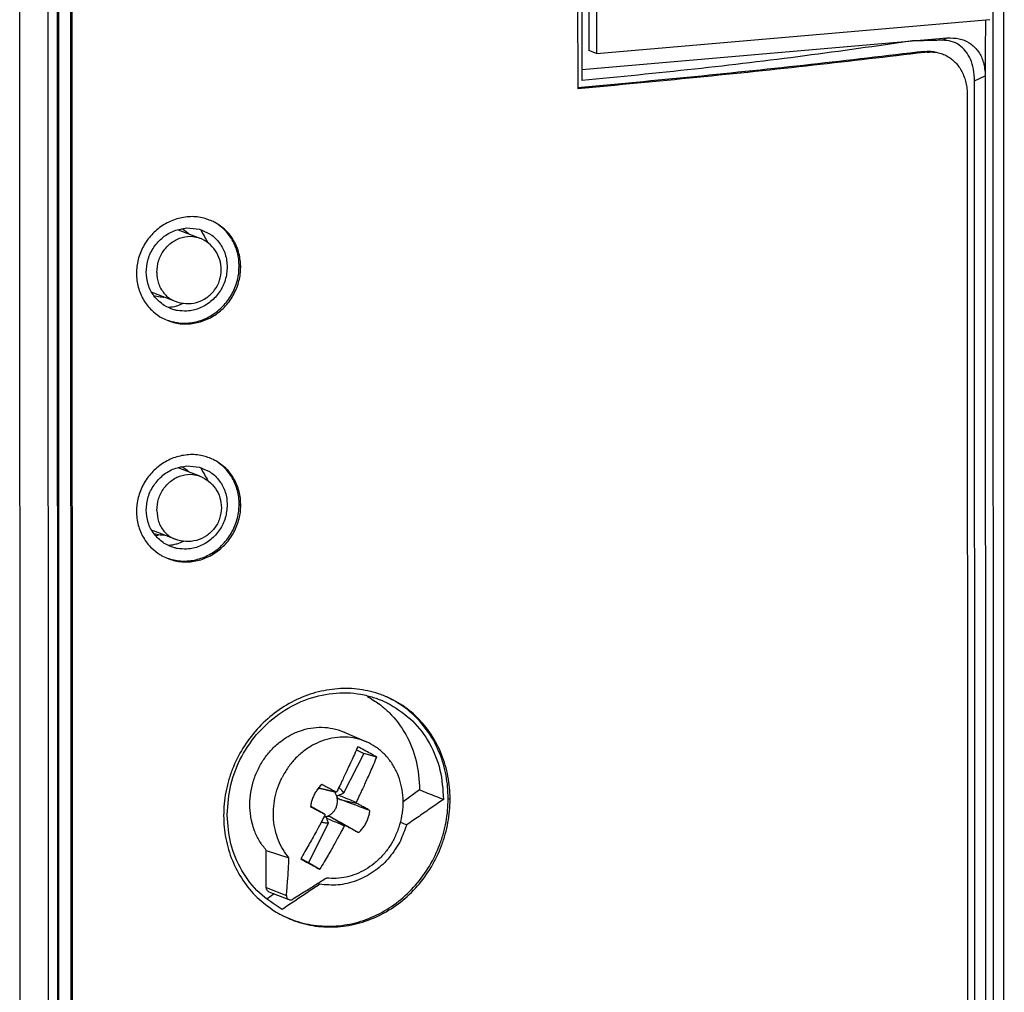
# Model space of a CAD drawing. Extents: x 3 to 98, y 102 to 278.
# Drawn here: x 50 to 91, y 178 to 218 of the extents above; entities that cross this region are included whole.
import ezdxf

# ---------------------------------------------------------------- set-up
doc = ezdxf.new("R2010")
doc.units = 0
doc.header["$LTSCALE"] = 7
doc.header["$MEASUREMENT"] = 0
doc.layers.add('ALPHA', color=255, linetype='CONTINUOUS')

msp = doc.modelspace()

# ---------------------------------------------------------------- linework, layer by layer
at = {"layer": 'ALPHA', "color": 7, "linetype": 'CONTINUOUS'}
for p, q in [((90.553, 125.946), (90.525, 236.936)), ((51.458, 123.535), (51.431, 230.375)), ((51.504, 123.633), (51.477, 230.188)), ((51.964, 229.618), (51.99, 125.133)), ((52.019, 229.583), (52.046, 125.098)), ((72.921, 225.906), (72.924, 215.585)), ((73.091, 225.681), (73.094, 215.923)), ((73.382, 224.98), (73.384, 217.166)), ((73.7, 224.855), (73.702, 217.041)), ((73.702, 217.041), (89.954, 218.447)), ((73.094, 216.379), (88.196, 217.686)), ((73.702, 217.041), (73.384, 217.166)), ((89.766, 216.12), (89.789, 126.852)), ((89.35, 126.908), (89.328, 215.913)), ((89.022, 215.337), (89.044, 128.299)), ((56.419, 209.765), (57.31, 209.415)), ((55.396, 207.158), (56.287, 206.808)), ((57.312, 199.586), (56.421, 199.935)), ((56.289, 196.979), (55.398, 197.329)), ((55.48, 197.133), (55.584, 197.142)), ((63.274, 189.013), (64.196, 188.61)), ((64.084, 188.125), (63.252, 186.488)), ((63.783, 188.287), (64.084, 188.125)), ((64.623, 187.983), (64.084, 188.125)), ((62.347, 186.85), (62.287, 186.789)), ((62.935, 186.537), (62.245, 186.691)), ((62.941, 186.535), (62.935, 186.537)), ((66.395, 186.627), (65.711, 186.139)), ((62.47, 185.621), (61.888, 185.96)), ((62.469, 185.622), (62.47, 185.621)), ((62.628, 185.26), (61.796, 183.623)), ((60.058, 184.128), (60.995, 183.818)), ((60.058, 182.589), (60.058, 184.128)), ((61.489, 183.789), (61.796, 183.623)), ((61.796, 183.623), (62.269, 183.35)), ((60.379, 182.335), (60.076, 182.119)), ((60.166, 182.418), (60.988, 182.096))]:
    msp.add_line(p, q, dxfattribs=at)
at = {"layer": 'ALPHA', "color": 9, "linetype": 'CONTINUOUS'}
for p, q in [((90.121, 126.108), (90.093, 236.785)), ((49.896, 122.14), (49.868, 233.505)), ((51.07, 122.729), (51.042, 233.406)), ((87.995, 217.591), (88.196, 217.686)), ((87.245, 217.129), (87.355, 217.098)), ((89.328, 215.913), (89.766, 216.12)), ((58.934, 208.257), (59, 208.222)), ((58.937, 198.428), (59.003, 198.393)), ((62.243, 186.696), (62.935, 186.537)), ((63.095, 186.235), (63.787, 186.077)), ((67.573, 186.273), (67.653, 186.24)), ((62.726, 185.509), (63.322, 185.161)), ((60.058, 182.589), (60.89, 182.262))]:
    msp.add_line(p, q, dxfattribs=at)
at = {"layer": 'ALPHA', "color": 7, "linetype": 'CONTINUOUS', "extrusion": (-0.999979, 0.006436, 0)}
msp.add_open_spline([(89.773, 218.432), (89.769, 217.714), (89.764, 216.996), (89.76, 216.279)], degree=3, dxfattribs=at)
at = {"layer": 'ALPHA', "color": 7, "linetype": 'CONTINUOUS', "extrusion": (0, 0, -1)}
for points, knots in [([(88.196, 217.686), (88.361, 217.687), (88.675, 217.69), (89.109, 217.512), (89.448, 217.209), (89.686, 216.784), (89.734, 216.454), (89.76, 216.279)], [0, 0, 0, 0, 0.49163, 0.934974, 1.369128, 1.835596, 2.362667, 2.362667, 2.362667, 2.362667]), ([(87.995, 217.591), (87.788, 217.586), (87.374, 217.577), (86.96, 217.566), (86.753, 217.561)], [0, 0, 0, 0, 0.619874, 1.242043, 1.242043, 1.242043, 1.242043]), ([(87.573, 217.108), (87.644, 217.103), (87.751, 217.095), (87.854, 217.069), (87.889, 217.06)], [0, 0, 0, 0, 0.2135231, 0.320101, 0.320101, 0.320101, 0.320101]), ([(57.873, 210.098), (57.722, 210.159), (57.397, 210.291), (56.848, 210.323), (56.282, 210.212), (55.755, 209.954), (55.379, 209.635), (55.131, 209.33), (54.973, 209.079), (54.849, 208.811), (54.759, 208.533), (54.702, 208.248), (54.695, 208.055), (54.691, 207.959)], [0, 0, 0, 0, 0.486507, 1.047416, 1.618976, 2.200213, 2.787874, 3.082945, 3.378217, 3.673393, 3.965823, 4.253833, 4.542749, 4.542749, 4.542749, 4.542749]), ([(57.939, 210.064), (57.937, 210.065), (57.926, 210.071), (57.915, 210.076), (57.907, 210.081)], [0, 0, 0, 0, 0.00749202, 0.03642479, 0.03642479, 0.03642479, 0.03642479]), ([(55.097, 208.021), (55.113, 208.201), (55.145, 208.564), (55.396, 209.063), (55.768, 209.467), (56.241, 209.755), (56.597, 209.811), (56.773, 209.839)], [0, 0, 0, 0, 0.539191, 1.086126, 1.6337, 2.175767, 2.707306, 2.707306, 2.707306, 2.707306]), ([(56.561, 209.81), (56.57, 209.806), (56.647, 209.765), (56.717, 209.713), (56.78, 209.666)], [0, 0, 0, 0, 0.0277362, 0.261599, 0.261599, 0.261599, 0.261599]), ([(54.691, 207.959), (54.695, 207.863), (54.702, 207.673), (54.759, 207.394), (54.849, 207.126), (54.973, 206.873), (55.131, 206.64), (55.35, 206.393), (55.543, 206.256), (55.66, 206.173)], [0, 0, 0, 0, 0.286918, 0.568785, 0.851234, 1.133283, 1.413198, 1.691667, 2.120066, 2.120066, 2.120066, 2.120066]), ([(55.587, 206.838), (55.528, 206.901), (55.35, 207.091), (55.144, 207.493), (55.113, 207.844), (55.097, 208.021)], [0, 0, 0, 0, 0.259436, 0.781449, 1.311252, 1.311252, 1.311252, 1.311252]), ([(57.875, 200.269), (57.724, 200.33), (57.399, 200.461), (56.85, 200.493), (56.285, 200.383), (55.757, 200.125), (55.382, 199.805), (55.133, 199.5), (54.976, 199.25), (54.851, 198.982), (54.761, 198.704), (54.704, 198.419), (54.697, 198.226), (54.694, 198.13)], [0, 0, 0, 0, 0.486507, 1.047416, 1.618976, 2.200213, 2.787874, 3.082945, 3.378217, 3.673393, 3.965823, 4.253833, 4.542749, 4.542749, 4.542749, 4.542749]), ([(57.942, 200.235), (57.939, 200.236), (57.929, 200.242), (57.918, 200.247), (57.909, 200.252)], [0, 0, 0, 0, 0.00749202, 0.03642479, 0.03642479, 0.03642479, 0.03642479]), ([(55.099, 198.192), (55.115, 198.372), (55.148, 198.735), (55.398, 199.233), (55.77, 199.638), (56.243, 199.926), (56.599, 199.982), (56.776, 200.01)], [0, 0, 0, 0, 0.539191, 1.086126, 1.6337, 2.175767, 2.707306, 2.707306, 2.707306, 2.707306]), ([(56.564, 199.981), (56.572, 199.976), (56.649, 199.936), (56.719, 199.884), (56.782, 199.837)], [0, 0, 0, 0, 0.0274231, 0.261286, 0.261286, 0.261286, 0.261286]), ([(55.59, 197.008), (55.531, 197.072), (55.353, 197.262), (55.147, 197.663), (55.115, 198.015), (55.099, 198.192)], [0, 0, 0, 0, 0.259436, 0.781449, 1.311252, 1.311252, 1.311252, 1.311252]), ([(54.694, 198.13), (54.697, 198.034), (54.704, 197.844), (54.761, 197.565), (54.851, 197.297), (54.976, 197.043), (55.134, 196.811), (55.353, 196.563), (55.546, 196.427), (55.663, 196.344)], [0, 0, 0, 0, 0.286918, 0.568785, 0.851234, 1.133283, 1.413198, 1.691667, 2.120066, 2.120066, 2.120066, 2.120066]), ([(64.367, 190.69), (64.22, 190.721), (63.775, 190.816), (63.003, 190.832), (62.082, 190.672), (61.195, 190.326), (60.376, 189.812), (59.657, 189.15), (59.066, 188.364), (58.699, 187.629), (58.49, 187.01), (58.377, 186.535), (58.306, 186.054), (58.297, 185.731), (58.293, 185.569)], [0, 0, 0, 0, 0.451682, 1.363876, 2.292998, 3.239954, 4.202775, 5.176789, 6.156483, 7.136793, 7.627016, 8.114584, 8.598238, 9.08288, 9.08288, 9.08288, 9.08288]), ([(58.439, 185.61), (58.469, 186.023), (58.529, 186.854), (59.003, 188.026), (59.721, 189.057), (60.665, 189.877), (61.761, 190.431), (62.937, 190.677), (63.904, 190.624), (64.437, 190.461), (64.6, 190.411)], [0, 0, 0, 0, 1.236509, 2.485291, 3.736966, 4.977424, 6.195232, 7.383384, 8.543232, 9.053169, 9.053169, 9.053169, 9.053169]), ([(65.011, 190.475), (64.94, 190.505), (64.73, 190.591), (64.512, 190.65), (64.367, 190.69)], [0, 0, 0, 0, 0.2295772, 0.6789508, 0.6789508, 0.6789508, 0.6789508]), ([(60.855, 188.772), (60.902, 188.801), (61.086, 188.915), (61.428, 189.07), (61.888, 189.192), (62.355, 189.227), (62.814, 189.175), (63.116, 189.081), (63.265, 189.017), (63.274, 189.013)], [0, 0, 0, 0, 0.166454, 0.649339, 1.121067, 1.586402, 2.043966, 2.5004, 2.529878, 2.529878, 2.529878, 2.529878]), ([(64.196, 188.61), (64.189, 188.613), (64.049, 188.674), (63.763, 188.765), (63.325, 188.819), (62.879, 188.794), (62.438, 188.688), (62.014, 188.507), (61.617, 188.254), (61.261, 187.937), (60.948, 187.566), (60.789, 187.284), (60.709, 187.142)], [0, 0, 0, 0, 0.022917, 0.457528, 0.896423, 1.339011, 1.790539, 2.249267, 2.718045, 3.193943, 3.677128, 4.164338, 4.164338, 4.164338, 4.164338]), ([(59.475, 185.252), (59.462, 185.304), (59.411, 185.517), (59.368, 185.905), (59.389, 186.41), (59.489, 186.911), (59.664, 187.392), (59.909, 187.841), (60.218, 188.244), (60.539, 188.554), (60.766, 188.71), (60.855, 188.772)], [0, 0, 0, 0, 0.161106, 0.658791, 1.162909, 1.672979, 2.183873, 2.695103, 3.200834, 3.701593, 4.026121, 4.026121, 4.026121, 4.026121]), ([(64.623, 187.983), (64.537, 188.03), (64.363, 188.125), (64.101, 188.267), (63.925, 188.361), (63.836, 188.408)], [0, 0, 0, 0, 0.2950958, 0.5939428, 0.8945838, 0.8945838, 0.8945838, 0.8945838]), ([(60.995, 183.818), (60.91, 183.929), (60.738, 184.153), (60.552, 184.539), (60.42, 184.953), (60.351, 185.39), (60.345, 185.838), (60.403, 186.287), (60.519, 186.727), (60.646, 187.004), (60.709, 187.142)], [0, 0, 0, 0, 0.417978, 0.844937, 1.276947, 1.718379, 2.166157, 2.616544, 3.072539, 3.52741, 3.52741, 3.52741, 3.52741]), ([(62.243, 186.696), (62.248, 186.708), (62.256, 186.727), (62.267, 186.745), (62.27, 186.751)], [0, 0, 0, 0, 0.0401935, 0.06185553, 0.06185553, 0.06185553, 0.06185553]), ([(62.27, 186.751), (62.275, 186.757), (62.288, 186.777), (62.314, 186.81), (62.336, 186.836), (62.347, 186.85)], [0, 0, 0, 0, 0.0227943, 0.0717924, 0.1253296, 0.1253296, 0.1253296, 0.1253296]), ([(62.935, 186.537), (62.894, 186.559), (62.807, 186.606), (62.668, 186.68), (62.514, 186.762), (62.405, 186.819), (62.347, 186.85)], [0, 0, 0, 0, 0.1392037, 0.2958047, 0.4707637, 0.6650821, 0.6650821, 0.6650821, 0.6650821]), ([(62.038, 186.436), (62.014, 186.383), (61.964, 186.278), (61.913, 186.11), (61.894, 185.996), (61.884, 185.938)], [0, 0, 0, 0, 0.17464, 0.3491906, 0.5230703, 0.5230703, 0.5230703, 0.5230703]), ([(62.22, 186.714), (62.187, 186.672), (62.119, 186.585), (62.066, 186.487), (62.038, 186.436)], [0, 0, 0, 0, 0.1582262, 0.3323693, 0.3323693, 0.3323693, 0.3323693]), ([(62.227, 186.675), (62.208, 186.665), (62.184, 186.652), (62.163, 186.637), (62.159, 186.635)], [0, 0, 0, 0, 0.06639024, 0.07952618, 0.07952618, 0.07952618, 0.07952618]), ([(62.245, 186.691), (62.244, 186.691), (62.242, 186.692), (62.242, 186.695), (62.243, 186.696)], [0, 0, 0, 0, 0.002902895, 0.005978644, 0.005978644, 0.005978644, 0.005978644]), ([(62.981, 186.328), (62.98, 186.334), (62.978, 186.346), (62.984, 186.364), (62.994, 186.379), (63.008, 186.391), (63.025, 186.402), (63.037, 186.408), (63.043, 186.41)], [0, 0, 0, 0, 0.0180007, 0.0361788, 0.0541462, 0.0722576, 0.0918411, 0.1130846, 0.1130846, 0.1130846, 0.1130846]), ([(63.043, 186.41), (63.066, 186.419), (63.111, 186.436), (63.181, 186.462), (63.228, 186.479), (63.252, 186.488)], [0, 0, 0, 0, 0.0722579, 0.146311, 0.2221598, 0.2221598, 0.2221598, 0.2221598]), ([(66.395, 186.627), (66.505, 186.584), (66.723, 186.497), (67.051, 186.366), (67.27, 186.279), (67.38, 186.236)], [0, 0, 0, 0, 0.352741, 0.705739, 1.058993, 1.058993, 1.058993, 1.058993]), ([(63.787, 186.077), (63.784, 186.08), (63.777, 186.085), (63.773, 186.1), (63.775, 186.109), (63.776, 186.113)], [0, 0, 0, 0, 0.01291597, 0.02654958, 0.04089596, 0.04089596, 0.04089596, 0.04089596]), ([(64.341, 185.773), (64.288, 185.802), (64.187, 185.858), (64.042, 185.938), (63.91, 186.01), (63.827, 186.056), (63.787, 186.077)], [0, 0, 0, 0, 0.1812335, 0.3468962, 0.4971935, 0.6323688, 0.6323688, 0.6323688, 0.6323688]), ([(58.293, 185.569), (58.297, 185.409), (58.306, 185.09), (58.377, 184.618), (58.49, 184.158), (58.698, 183.567), (59.065, 182.881), (59.652, 182.159), (60.15, 181.802), (60.398, 181.623)], [0, 0, 0, 0, 0.481328, 0.956126, 1.429574, 1.900826, 2.831031, 3.750593, 4.663022, 4.663022, 4.663022, 4.663022]), ([(60.714, 181.688), (60.385, 181.899), (59.725, 182.323), (59.007, 183.282), (58.533, 184.387), (58.47, 185.183), (58.439, 185.579)], [0, 0, 0, 0, 1.1629, 2.337595, 3.53237, 4.718289, 4.718289, 4.718289, 4.718289]), ([(62.556, 185.452), (62.554, 185.458), (62.551, 185.47), (62.549, 185.487), (62.55, 185.504), (62.555, 185.52), (62.565, 185.533), (62.576, 185.538), (62.581, 185.541)], [0, 0, 0, 0, 0.0193964, 0.0370785, 0.053292, 0.0694045, 0.0860639, 0.1032728, 0.1032728, 0.1032728, 0.1032728]), ([(62.581, 185.541), (62.588, 185.543), (62.602, 185.547), (62.626, 185.545), (62.651, 185.54), (62.675, 185.532), (62.701, 185.522), (62.717, 185.513), (62.726, 185.509)], [0, 0, 0, 0, 0.0210915, 0.0451781, 0.0699413, 0.0960004, 0.1232455, 0.1519618, 0.1519618, 0.1519618, 0.1519618]), ([(60.058, 184.128), (59.961, 184.252), (59.766, 184.501), (59.581, 184.889), (59.505, 185.147), (59.475, 185.252)], [0, 0, 0, 0, 0.469685, 0.948697, 1.276092, 1.276092, 1.276092, 1.276092]), ([(62.556, 185.452), (62.637, 185.418), (62.8, 185.351), (63.043, 185.251), (63.206, 185.183), (63.287, 185.15)], [0, 0, 0, 0, 0.2635239, 0.5270364, 0.7905262, 0.7905262, 0.7905262, 0.7905262]), ([(62.628, 185.26), (62.619, 185.282), (62.603, 185.324), (62.579, 185.388), (62.564, 185.431), (62.556, 185.452)], [0, 0, 0, 0, 0.0698075, 0.1380386, 0.2046947, 0.2046947, 0.2046947, 0.2046947]), ([(62.726, 185.509), (62.811, 185.461), (62.988, 185.361), (63.265, 185.206), (63.564, 185.038), (63.771, 184.922), (63.878, 184.861)], [0, 0, 0, 0, 0.292986, 0.610336, 0.953138, 1.321969, 1.321969, 1.321969, 1.321969]), ([(63.287, 185.15), (63.29, 185.153), (63.296, 185.161), (63.309, 185.166), (63.318, 185.163), (63.322, 185.161)], [0, 0, 0, 0, 0.01417069, 0.02746505, 0.04019906, 0.04019906, 0.04019906, 0.04019906]), ([(60.167, 182.418), (60.153, 182.425), (60.123, 182.44), (60.087, 182.48), (60.063, 182.531), (60.06, 182.569), (60.058, 182.589)], [0, 0, 0, 0, 0.0462072, 0.0998975, 0.1561282, 0.2138382, 0.2138382, 0.2138382, 0.2138382]), ([(60.89, 182.262), (60.889, 182.244), (60.889, 182.207), (60.911, 182.156), (60.945, 182.117), (60.974, 182.103), (60.988, 182.096)], [0, 0, 0, 0, 0.0559015, 0.1095215, 0.1613254, 0.20724, 0.20724, 0.20724, 0.20724])]:
    msp.add_open_spline(points, degree=3, knots=knots, dxfattribs=at)
at = {"layer": 'ALPHA', "color": 7, "linetype": 'CONTINUOUS'}
for points, knots in [([(86.753, 217.561), (85.271, 217.35), (82.275, 216.924), (77.721, 216.379), (74.646, 216.076), (73.094, 215.923)], [0, 0, 0, 0, 4.490562, 9.078732, 13.758635, 13.758635, 13.758635, 13.758635]), ([(89.328, 215.913), (89.32, 216.076), (89.304, 216.383), (89.173, 216.801), (88.973, 217.143), (88.701, 217.402), (88.365, 217.568), (88.119, 217.583), (87.995, 217.591)], [0, 0, 0, 0, 0.487865, 0.918257, 1.300011, 1.665377, 2.02913, 2.398589, 2.398589, 2.398589, 2.398589]), ([(87.245, 217.129), (85.684, 216.945), (82.523, 216.573), (77.747, 216.074), (74.532, 215.775), (72.92, 215.626)], [0, 0, 0, 0, 4.716171, 9.548748, 14.404, 14.404, 14.404, 14.404]), ([(87.25, 217.085), (85.721, 216.906), (82.59, 216.538), (77.814, 216.039), (74.566, 215.737), (72.924, 215.585)], [0, 0, 0, 0, 4.618089, 9.4581, 14.405082, 14.405082, 14.405082, 14.405082]), ([(87.889, 217.06), (87.924, 217.049), (88.029, 217.017), (88.195, 216.94), (88.377, 216.819), (88.54, 216.669), (88.683, 216.494), (88.804, 216.294), (88.901, 216.072), (88.97, 215.836), (89.014, 215.589), (89.019, 215.422), (89.022, 215.337)], [0, 0, 0, 0, 0.110416, 0.328641, 0.546235, 0.765807, 0.990348, 1.222759, 1.464729, 1.711898, 1.960226, 2.214268, 2.214268, 2.214268, 2.214268]), ([(89.76, 216.279), (89.762, 216.252), (89.766, 216.2), (89.766, 216.147), (89.766, 216.12)], [0, 0, 0, 0, 0.078607, 0.1589551, 0.1589551, 0.1589551, 0.1589551]), ([(58.982, 208.51), (58.967, 208.602), (58.936, 208.788), (58.844, 209.055), (58.722, 209.308), (58.566, 209.54), (58.323, 209.816), (58.092, 209.965), (57.939, 210.064)], [0, 0, 0, 0, 0.281448, 0.563259, 0.844095, 1.122339, 1.398765, 1.941551, 1.941551, 1.941551, 1.941551]), ([(58.934, 208.257), (58.931, 208.353), (58.924, 208.543), (58.868, 208.822), (58.779, 209.09), (58.656, 209.343), (58.501, 209.575), (58.317, 209.783), (58.173, 209.898), (58.101, 209.955)], [0, 0, 0, 0, 0.287471, 0.569329, 0.851104, 1.131869, 1.409993, 1.686243, 1.961824, 1.961824, 1.961824, 1.961824]), ([(57.71, 209.601), (57.726, 209.591), (57.885, 209.487), (58.148, 209.227), (58.351, 208.836), (58.403, 208.581), (58.42, 208.495)], [0, 0, 0, 0, 0.055565, 0.56884, 1.088529, 1.349881, 1.349881, 1.349881, 1.349881]), ([(58.199, 208.112), (58.186, 208.252), (58.162, 208.531), (57.971, 208.91), (57.688, 209.227), (57.436, 209.352), (57.31, 209.415)], [0, 0, 0, 0, 0.417932, 0.83304, 1.249576, 1.669029, 1.669029, 1.669029, 1.669029]), ([(55.771, 206.11), (55.942, 206.035), (56.286, 205.886), (56.859, 205.852), (57.424, 205.962), (57.948, 206.221), (58.396, 206.606), (58.681, 207.011), (58.845, 207.368), (58.934, 207.647), (58.99, 207.933), (58.997, 208.126), (59, 208.222)], [0, 0, 0, 0, 0.556565, 1.118891, 1.689124, 2.267725, 2.853004, 3.441295, 3.736517, 4.029332, 4.318051, 4.607839, 4.607839, 4.607839, 4.607839]), ([(55.963, 206.031), (56.052, 206.002), (56.319, 205.917), (56.796, 205.886), (57.36, 205.998), (57.884, 206.256), (58.33, 206.641), (58.616, 207.045), (58.778, 207.403), (58.87, 207.681), (58.901, 207.873), (58.916, 207.967)], [0, 0, 0, 0, 0.279039, 0.84051, 1.409889, 1.987751, 2.572484, 3.160448, 3.45558, 3.748344, 4.036577, 4.036577, 4.036577, 4.036577]), ([(56.287, 206.808), (56.432, 206.766), (56.725, 206.682), (57.187, 206.742), (57.608, 206.937), (57.938, 207.259), (58.157, 207.665), (58.185, 207.963), (58.199, 208.112)], [0, 0, 0, 0, 0.44882, 0.905022, 1.36297, 1.818241, 2.268115, 2.711049, 2.711049, 2.711049, 2.711049]), ([(58.42, 207.953), (58.403, 207.865), (58.35, 207.598), (58.146, 207.183), (57.777, 206.774), (57.306, 206.497), (56.822, 206.379), (56.516, 206.412), (56.386, 206.427)], [0, 0, 0, 0, 0.268755, 0.815208, 1.361679, 1.901518, 2.432506, 2.821095, 2.821095, 2.821095, 2.821095]), ([(56.012, 206.546), (55.935, 206.585), (55.781, 206.665), (55.652, 206.78), (55.587, 206.838)], [0, 0, 0, 0, 0.2586788, 0.5173157, 0.5173157, 0.5173157, 0.5173157]), ([(56.386, 206.427), (56.342, 206.436), (56.214, 206.462), (56.092, 206.513), (56.012, 206.546)], [0, 0, 0, 0, 0.1342057, 0.3935275, 0.3935275, 0.3935275, 0.3935275]), ([(56.361, 206.611), (56.352, 206.608), (56.244, 206.577), (56.133, 206.562), (56.033, 206.549)], [0, 0, 0, 0, 0.0304829, 0.3347309, 0.3347309, 0.3347309, 0.3347309]), ([(58.985, 198.681), (58.969, 198.773), (58.939, 198.959), (58.847, 199.226), (58.725, 199.479), (58.569, 199.71), (58.326, 199.987), (58.095, 200.136), (57.942, 200.235)], [0, 0, 0, 0, 0.281448, 0.563259, 0.844095, 1.122339, 1.398765, 1.941551, 1.941551, 1.941551, 1.941551]), ([(57.713, 199.772), (57.728, 199.762), (57.887, 199.658), (58.151, 199.398), (58.353, 199.007), (58.405, 198.751), (58.423, 198.666)], [0, 0, 0, 0, 0.055565, 0.56884, 1.088529, 1.349881, 1.349881, 1.349881, 1.349881]), ([(58.937, 198.428), (58.933, 198.524), (58.927, 198.714), (58.87, 198.993), (58.782, 199.261), (58.659, 199.514), (58.503, 199.745), (58.32, 199.954), (58.175, 200.069), (58.103, 200.126)], [0, 0, 0, 0, 0.287471, 0.569329, 0.851104, 1.131869, 1.409993, 1.686243, 1.961824, 1.961824, 1.961824, 1.961824]), ([(57.312, 199.586), (57.437, 199.524), (57.687, 199.4), (57.971, 199.084), (58.164, 198.703), (58.189, 198.423), (58.201, 198.283)], [0, 0, 0, 0, 0.414036, 0.831692, 1.250823, 1.669029, 1.669029, 1.669029, 1.669029]), ([(55.773, 196.28), (55.944, 196.206), (56.289, 196.057), (56.862, 196.023), (57.426, 196.133), (57.951, 196.392), (58.398, 196.777), (58.684, 197.181), (58.847, 197.539), (58.936, 197.818), (58.993, 198.104), (59, 198.297), (59.003, 198.393)], [0, 0, 0, 0, 0.556565, 1.118891, 1.689124, 2.267725, 2.853004, 3.441295, 3.736517, 4.029332, 4.318051, 4.607839, 4.607839, 4.607839, 4.607839]), ([(58.201, 198.283), (58.186, 198.129), (58.157, 197.822), (57.929, 197.415), (57.597, 197.101), (57.184, 196.912), (56.727, 196.853), (56.436, 196.937), (56.289, 196.979)], [0, 0, 0, 0, 0.45882, 0.915774, 1.363762, 1.809529, 2.2578, 2.71105, 2.71105, 2.71105, 2.71105]), ([(58.444, 198.396), (58.428, 198.215), (58.395, 197.852), (58.148, 197.354), (57.779, 196.944), (57.308, 196.667), (56.824, 196.55), (56.518, 196.583), (56.389, 196.597)], [0, 0, 0, 0, 0.540374, 1.086828, 1.633298, 2.173137, 2.704125, 3.092714, 3.092714, 3.092714, 3.092714]), ([(55.966, 196.202), (56.054, 196.173), (56.322, 196.088), (56.798, 196.057), (57.363, 196.168), (57.887, 196.427), (58.333, 196.812), (58.618, 197.216), (58.781, 197.573), (58.872, 197.852), (58.903, 198.043), (58.919, 198.138)], [0, 0, 0, 0, 0.279039, 0.84051, 1.409889, 1.987751, 2.572484, 3.160448, 3.45558, 3.748344, 4.036577, 4.036577, 4.036577, 4.036577]), ([(56.014, 196.716), (55.938, 196.756), (55.784, 196.836), (55.654, 196.951), (55.59, 197.008)], [0, 0, 0, 0, 0.2586788, 0.5173157, 0.5173157, 0.5173157, 0.5173157]), ([(56.389, 196.597), (56.345, 196.606), (56.216, 196.633), (56.095, 196.683), (56.014, 196.716)], [0, 0, 0, 0, 0.1342057, 0.3935275, 0.3935275, 0.3935275, 0.3935275]), ([(56.364, 196.782), (56.354, 196.779), (56.247, 196.748), (56.136, 196.733), (56.035, 196.719)], [0, 0, 0, 0, 0.0302275, 0.3344755, 0.3344755, 0.3344755, 0.3344755]), ([(67.573, 186.273), (67.569, 186.434), (67.561, 186.752), (67.492, 187.224), (67.383, 187.683), (67.182, 188.271), (66.828, 188.955), (66.249, 189.661), (65.661, 190.138), (65.265, 190.348), (65.134, 190.418)], [0, 0, 0, 0, 0.481017, 0.954872, 1.426539, 1.894965, 2.815874, 3.721388, 4.617127, 5.064204, 5.064204, 5.064204, 5.064204]), ([(64.805, 190.113), (64.917, 190.018), (65.318, 189.676), (65.866, 188.925), (66.313, 187.824), (66.368, 187.03), (66.395, 186.627)], [0, 0, 0, 0, 0.441631, 1.57812, 2.748792, 3.95349, 3.95349, 3.95349, 3.95349]), ([(65.181, 190.155), (65.502, 189.944), (66.149, 189.521), (66.844, 188.563), (67.3, 187.448), (67.353, 186.643), (67.38, 186.236)], [0, 0, 0, 0, 1.142075, 2.301084, 3.48825, 4.706226, 4.706226, 4.706226, 4.706226]), ([(67.653, 186.277), (67.648, 186.425), (67.638, 186.731), (67.572, 187.19), (67.462, 187.649), (67.261, 188.237), (66.906, 188.921), (66.326, 189.627), (65.737, 190.104), (65.341, 190.314), (65.209, 190.384)], [0, 0, 0, 0, 0.443661, 0.917522, 1.389215, 1.8577, 2.778866, 3.684885, 4.581417, 5.028995, 5.028995, 5.028995, 5.028995]), ([(63.836, 188.408), (63.79, 188.304), (63.701, 188.102), (63.57, 187.813), (63.448, 187.548), (63.335, 187.306), (63.231, 187.087), (63.136, 186.89), (63.05, 186.713), (62.996, 186.602), (62.97, 186.549)], [0, 0, 0, 0, 0.343802, 0.661048, 0.952396, 1.218636, 1.460829, 1.679672, 1.876205, 2.051428, 2.051428, 2.051428, 2.051428]), ([(65.354, 184.633), (65.422, 184.781), (65.557, 185.078), (65.674, 185.554), (65.725, 186.037), (65.7, 186.516), (65.604, 186.979), (65.437, 187.411), (65.204, 187.804), (64.911, 188.143), (64.575, 188.421), (64.32, 188.548), (64.196, 188.61)], [0, 0, 0, 0, 0.489011, 0.977435, 1.461505, 1.940627, 2.410781, 2.873669, 3.326211, 3.772544, 4.211111, 4.625109, 4.625109, 4.625109, 4.625109]), ([(63.776, 186.113), (63.802, 186.166), (63.857, 186.278), (63.942, 186.456), (64.036, 186.655), (64.138, 186.875), (64.248, 187.117), (64.367, 187.383), (64.493, 187.675), (64.579, 187.878), (64.623, 187.983)], [0, 0, 0, 0, 0.176171, 0.373267, 0.59237, 0.8346, 1.100742, 1.39195, 1.709111, 2.052991, 2.052991, 2.052991, 2.052991]), ([(62.981, 186.328), (62.968, 186.37), (62.948, 186.434), (62.913, 186.49), (62.902, 186.508)], [0, 0, 0, 0, 0.1322936, 0.1975605, 0.1975605, 0.1975605, 0.1975605]), ([(62.97, 186.549), (62.967, 186.545), (62.961, 186.538), (62.95, 186.534), (62.943, 186.535), (62.941, 186.535)], [0, 0, 0, 0, 0.0140768, 0.02738736, 0.03407079, 0.03407079, 0.03407079, 0.03407079]), ([(63.043, 186.41), (63.125, 186.377), (63.288, 186.311), (63.532, 186.212), (63.695, 186.146), (63.776, 186.113)], [0, 0, 0, 0, 0.2636367, 0.5272847, 0.7909565, 0.7909565, 0.7909565, 0.7909565]), ([(63.056, 186.723), (63.092, 186.692), (63.171, 186.625), (63.224, 186.536), (63.252, 186.488)], [0, 0, 0, 0, 0.143019, 0.3086021, 0.3086021, 0.3086021, 0.3086021]), ([(60.76, 181.42), (60.887, 181.363), (61.292, 181.184), (62.025, 181.007), (62.946, 180.976), (63.864, 181.139), (64.742, 181.487), (65.547, 182.005), (66.25, 182.675), (66.825, 183.468), (67.181, 184.208), (67.383, 184.83), (67.492, 185.306), (67.559, 185.778), (67.569, 186.092), (67.573, 186.243)], [0, 0, 0, 0, 0.417633, 1.326411, 2.240805, 3.165101, 4.102851, 5.055525, 6.021823, 6.997999, 7.978756, 8.469989, 8.95864, 9.443092, 9.897924, 9.897924, 9.897924, 9.897924]), ([(60.76, 181.419), (60.91, 181.351), (61.336, 181.155), (62.096, 180.973), (63.018, 180.942), (63.938, 181.105), (64.817, 181.452), (65.624, 181.971), (66.328, 182.641), (66.903, 183.434), (67.26, 184.174), (67.462, 184.796), (67.571, 185.273), (67.64, 185.755), (67.649, 186.078), (67.653, 186.24)], [0, 0, 0, 0, 0.494994, 1.405066, 2.320862, 3.246555, 4.18559, 5.139352, 6.10649, 7.08324, 8.064327, 8.55565, 9.044352, 9.528826, 10.0137, 10.0137, 10.0137, 10.0137]), ([(61.884, 185.938), (61.941, 185.908), (62.049, 185.849), (62.203, 185.766), (62.341, 185.691), (62.428, 185.644), (62.469, 185.622)], [0, 0, 0, 0, 0.1934206, 0.3682495, 0.5252609, 0.6651932, 0.6651932, 0.6651932, 0.6651932]), ([(62.581, 185.541), (62.621, 185.559), (62.703, 185.597), (62.807, 185.686), (62.894, 185.794), (62.957, 185.919), (62.995, 186.054), (63.006, 186.193), (62.989, 186.283), (62.981, 186.328)], [0, 0, 0, 0, 0.1324146, 0.2686951, 0.4064375, 0.5468869, 0.6859883, 0.8247655, 0.9603539, 0.9603539, 0.9603539, 0.9603539]), ([(63.095, 186.235), (63.086, 186.239), (63.069, 186.246), (63.044, 186.259), (63.023, 186.273), (63.004, 186.289), (62.989, 186.307), (62.983, 186.321), (62.981, 186.328)], [0, 0, 0, 0, 0.0288178, 0.0560073, 0.0818898, 0.1064092, 0.1303283, 0.1515762, 0.1515762, 0.1515762, 0.1515762]), ([(64.341, 185.773), (64.225, 185.815), (64.001, 185.898), (63.678, 186.018), (63.378, 186.129), (63.187, 186.201), (63.095, 186.235)], [0, 0, 0, 0, 0.371081, 0.715911, 1.035054, 1.329576, 1.329576, 1.329576, 1.329576]), ([(67.38, 186.236), (67.211, 186.118), (66.874, 185.884), (66.368, 185.533), (66.03, 185.3), (65.861, 185.183)], [0, 0, 0, 0, 0.615553, 1.231554, 1.847991, 1.847991, 1.847991, 1.847991]), ([(62.48, 185.585), (62.453, 185.533), (62.395, 185.423), (62.302, 185.248), (62.198, 185.053), (62.081, 184.839), (61.952, 184.604), (61.809, 184.347), (61.651, 184.068), (61.54, 183.875), (61.482, 183.775)], [0, 0, 0, 0, 0.176693, 0.374543, 0.594693, 0.838331, 1.106319, 1.399898, 1.720052, 2.067647, 2.067647, 2.067647, 2.067647]), ([(62.44, 185.508), (62.445, 185.508), (62.493, 185.513), (62.54, 185.528), (62.581, 185.541)], [0, 0, 0, 0, 0.0160265, 0.1450653, 0.1450653, 0.1450653, 0.1450653]), ([(62.47, 185.621), (62.473, 185.619), (62.48, 185.613), (62.484, 185.599), (62.481, 185.59), (62.48, 185.585)], [0, 0, 0, 0, 0.01244125, 0.02608778, 0.04038632, 0.04038632, 0.04038632, 0.04038632]), ([(64.188, 185.275), (64.212, 185.328), (64.261, 185.433), (64.313, 185.601), (64.332, 185.715), (64.341, 185.773)], [0, 0, 0, 0, 0.17464, 0.3491906, 0.5230703, 0.5230703, 0.5230703, 0.5230703]), ([(63.287, 185.15), (63.259, 185.098), (63.201, 184.987), (63.107, 184.813), (63.001, 184.619), (62.883, 184.406), (62.751, 184.172), (62.605, 183.917), (62.443, 183.64), (62.328, 183.449), (62.269, 183.35)], [0, 0, 0, 0, 0.176687, 0.374533, 0.594683, 0.838335, 1.106357, 1.400006, 1.720284, 2.068085, 2.068085, 2.068085, 2.068085]), ([(62.628, 185.26), (62.573, 185.256), (62.471, 185.25), (62.372, 185.279), (62.326, 185.293)], [0, 0, 0, 0, 0.1621685, 0.3058217, 0.3058217, 0.3058217, 0.3058217]), ([(63.322, 185.161), (63.361, 185.14), (63.445, 185.095), (63.577, 185.024), (63.723, 184.945), (63.825, 184.89), (63.878, 184.861)], [0, 0, 0, 0, 0.1344708, 0.2843773, 0.4501626, 0.6322249, 0.6322249, 0.6322249, 0.6322249]), ([(63.878, 184.861), (63.919, 184.902), (64, 184.984), (64.103, 185.123), (64.159, 185.224), (64.188, 185.275)], [0, 0, 0, 0, 0.1715314, 0.3446187, 0.5187619, 0.5187619, 0.5187619, 0.5187619]), ([(65.55, 184.428), (65.403, 184.199), (65.111, 183.744), (64.495, 183.214), (63.792, 182.847), (63.027, 182.658), (62.515, 182.704), (62.261, 182.727)], [0, 0, 0, 0, 0.813072, 1.615947, 2.404267, 3.17716, 3.938092, 3.938092, 3.938092, 3.938092]), ([(65.354, 184.633), (65.28, 184.501), (65.133, 184.237), (64.847, 183.887), (64.523, 183.582), (64.162, 183.332), (63.774, 183.142), (63.368, 183.017), (62.953, 182.956), (62.678, 182.974), (62.541, 182.983)], [0, 0, 0, 0, 0.453312, 0.904734, 1.347957, 1.786505, 2.217472, 2.638782, 3.055712, 3.465433, 3.465433, 3.465433, 3.465433]), ([(60.89, 182.262), (60.906, 182.455), (60.937, 182.82), (60.971, 183.339), (60.987, 183.664), (60.995, 183.818)], [0, 0, 0, 0, 0.58102, 1.097062, 1.559512, 1.559512, 1.559512, 1.559512]), ([(61.482, 183.775), (61.57, 183.727), (61.746, 183.632), (62.008, 183.491), (62.182, 183.397), (62.269, 183.35)], [0, 0, 0, 0, 0.3006616, 0.5995085, 0.8945818, 0.8945818, 0.8945818, 0.8945818]), ([(62.541, 182.983), (62.407, 182.896), (62.123, 182.712), (61.663, 182.422), (61.336, 182.222), (61.161, 182.116)], [0, 0, 0, 0, 0.479814, 1.016025, 1.630059, 1.630059, 1.630059, 1.630059]), ([(62.261, 182.727), (62.089, 182.611), (61.746, 182.38), (61.402, 182.149), (61.23, 182.034)], [0, 0, 0, 0, 0.620775, 1.241887, 1.241887, 1.241887, 1.241887]), ([(60.988, 182.096), (60.99, 182.095), (61.01, 182.088), (61.05, 182.081), (61.108, 182.089), (61.143, 182.107), (61.161, 182.116)], [0, 0, 0, 0, 0.0075625, 0.0619731, 0.1198437, 0.1800457, 0.1800457, 0.1800457, 0.1800457])]:
    msp.add_open_spline(points, degree=3, knots=knots, dxfattribs=at)
at = {"layer": 'ALPHA', "color": 7, "linetype": 'CONTINUOUS', "extrusion": (-0.045883, 0.998947, 0)}
msp.add_open_spline([(87.245, 217.129), (87.318, 217.132), (87.39, 217.135), (87.463, 217.139)], degree=3, dxfattribs=at)
at = {"layer": 'ALPHA', "color": 7, "linetype": 'CONTINUOUS', "extrusion": (-0.119972, 0.992777, 0)}
msp.add_open_spline([(87.355, 217.098), (87.32, 217.094), (87.285, 217.09), (87.25, 217.085)], degree=3, dxfattribs=at)
at = {"layer": 'ALPHA', "color": 7, "linetype": 'CONTINUOUS', "extrusion": (-0.045999, 0.998941, 0)}
msp.add_open_spline([(87.355, 217.098), (87.427, 217.101), (87.5, 217.105), (87.573, 217.108)], degree=3, dxfattribs=at)
at = {"layer": 'ALPHA', "color": 7, "linetype": 'CONTINUOUS', "extrusion": (0.11209, 0.993698, 0)}
msp.add_open_spline([(87.463, 217.139), (87.533, 217.131), (87.604, 217.123), (87.674, 217.115)], degree=3, dxfattribs=at)
at = {"layer": 'ALPHA', "color": 7, "linetype": 'CONTINUOUS', "extrusion": (0.449794, 0.893132, 0)}
for points in [[(57.907, 210.081), (57.896, 210.087), (57.884, 210.092), (57.873, 210.098)], [(57.909, 200.252), (57.898, 200.257), (57.887, 200.263), (57.875, 200.269)]]:
    msp.add_open_spline(points, degree=3, dxfattribs=at)
at = {"layer": 'ALPHA', "color": 7, "linetype": 'CONTINUOUS', "extrusion": (0.101195, 0.994867, 0)}
for points in [[(56.773, 209.839), (56.946, 209.821), (57.119, 209.804), (57.291, 209.786)], [(56.776, 200.01), (56.949, 199.992), (57.121, 199.975), (57.294, 199.957)]]:
    msp.add_open_spline(points, degree=3, dxfattribs=at)
at = {"layer": 'ALPHA', "color": 7, "linetype": 'CONTINUOUS', "extrusion": (0.66689, 0.745156, 0)}
for points in [[(56.78, 209.666), (56.805, 209.644), (56.83, 209.621), (56.855, 209.599)], [(56.782, 199.837), (56.807, 199.815), (56.832, 199.792), (56.857, 199.77)]]:
    msp.add_open_spline(points, degree=3, dxfattribs=at)
at = {"layer": 'ALPHA', "color": 7, "linetype": 'CONTINUOUS', "extrusion": (0.404383, 0.91459, 0)}
for points in [[(57.291, 209.786), (57.431, 209.725), (57.571, 209.663), (57.71, 209.601)], [(57.294, 199.957), (57.434, 199.895), (57.573, 199.834), (57.713, 199.772)]]:
    msp.add_open_spline(points, degree=3, dxfattribs=at)
at = {"layer": 'ALPHA', "color": 7, "linetype": 'CONTINUOUS', "extrusion": (-0.869233, -0.494403, 0)}
msp.add_open_spline([(57.353, 209.737), (57.449, 209.568), (57.546, 209.398), (57.642, 209.228)], degree=3, dxfattribs=at)
at = {"layer": 'ALPHA', "color": 9, "linetype": 'CONTINUOUS', "extrusion": (0, 0, -1)}
for points, knots in [([(55.531, 208.002), (55.546, 208.163), (55.577, 208.488), (55.807, 208.924), (56.144, 209.267), (56.564, 209.471), (56.976, 209.516), (57.214, 209.444), (57.31, 209.415)], [0, 0, 0, 0, 0.483326, 0.968953, 1.445217, 1.904347, 2.346221, 2.646323, 2.646323, 2.646323, 2.646323]), ([(55.531, 208.002), (55.544, 207.843), (55.562, 207.607), (55.667, 207.397), (55.701, 207.328)], [0, 0, 0, 0, 0.470302, 0.6995182, 0.6995182, 0.6995182, 0.6995182]), ([(55.533, 198.173), (55.548, 198.334), (55.579, 198.659), (55.809, 199.095), (56.146, 199.438), (56.566, 199.642), (56.978, 199.687), (57.216, 199.615), (57.312, 199.586)], [0, 0, 0, 0, 0.483326, 0.968953, 1.445217, 1.904347, 2.346221, 2.646323, 2.646323, 2.646323, 2.646323]), ([(55.533, 198.173), (55.548, 198.015), (55.576, 197.706), (55.807, 197.301), (56.073, 197.073), (56.248, 196.997), (56.289, 196.979)], [0, 0, 0, 0, 0.470302, 0.92239, 1.359499, 1.494124, 1.494124, 1.494124, 1.494124])]:
    msp.add_open_spline(points, degree=3, knots=knots, dxfattribs=at)
at = {"layer": 'ALPHA', "color": 7, "linetype": 'CONTINUOUS', "extrusion": (-0.996996, -0.077451, 0)}
for points in [[(58.42, 208.495), (58.427, 208.405), (58.434, 208.315), (58.441, 208.225)], [(58.423, 198.666), (58.43, 198.576), (58.437, 198.486), (58.444, 198.396)]]:
    msp.add_open_spline(points, degree=3, dxfattribs=at)
at = {"layer": 'ALPHA', "color": 7, "linetype": 'CONTINUOUS', "extrusion": (-0.997457, -0.07127, 0)}
for points in [[(59, 208.261), (58.994, 208.344), (58.988, 208.427), (58.982, 208.51)], [(59.003, 198.432), (58.997, 198.515), (58.991, 198.598), (58.985, 198.681)]]:
    msp.add_open_spline(points, degree=3, dxfattribs=at)
at = {"layer": 'ALPHA', "color": 7, "linetype": 'CONTINUOUS', "extrusion": (-0.997091, 0.076218, 0)}
msp.add_open_spline([(58.441, 208.225), (58.434, 208.135), (58.427, 208.044), (58.42, 207.953)], degree=3, dxfattribs=at)
at = {"layer": 'ALPHA', "color": 7, "linetype": 'CONTINUOUS', "extrusion": (-0.99767, 0.068221, 0)}
for points in [[(58.916, 207.967), (58.922, 208.054), (58.928, 208.14), (58.934, 208.227)], [(58.919, 198.138), (58.925, 198.225), (58.931, 198.311), (58.937, 198.397)]]:
    msp.add_open_spline(points, degree=3, dxfattribs=at)
at = {"layer": 'ALPHA', "color": 7, "linetype": 'CONTINUOUS', "extrusion": (-0.999981, 0.006181, 0)}
for points in [[(58.934, 208.227), (58.934, 208.237), (58.934, 208.247), (58.934, 208.257)], [(58.937, 198.397), (58.937, 198.408), (58.937, 198.418), (58.937, 198.428)]]:
    msp.add_open_spline(points, degree=3, dxfattribs=at)
at = {"layer": 'ALPHA', "color": 7, "linetype": 'CONTINUOUS', "extrusion": (-0.999964, -0.008481, 0)}
for points in [[(59, 208.222), (59, 208.235), (59, 208.248), (59, 208.261)], [(59.003, 198.393), (59.003, 198.406), (59.003, 198.419), (59.003, 198.432)]]:
    msp.add_open_spline(points, degree=3, dxfattribs=at)
at = {"layer": 'ALPHA', "color": 7, "linetype": 'CONTINUOUS', "extrusion": (0.401383, 0.91591, 0)}
msp.add_open_spline([(55.315, 207.193), (55.342, 207.182), (55.368, 207.17), (55.395, 207.158)], degree=3, dxfattribs=at)
at = {"layer": 'ALPHA', "color": 9, "linetype": 'CONTINUOUS'}
msp.add_open_spline([(55.701, 207.328), (55.741, 207.265), (55.859, 207.078), (56.071, 206.902), (56.246, 206.826), (56.287, 206.808)], degree=3, knots=[0, 0, 0, 0, 0.2247004, 0.6618094, 0.7964342, 0.7964342, 0.7964342, 0.7964342], dxfattribs=at)
at = {"layer": 'ALPHA', "color": 7, "linetype": 'CONTINUOUS', "extrusion": (0.216709, 0.976236, 0)}
msp.add_open_spline([(55.406, 207.048), (55.494, 207.028), (55.583, 207.009), (55.672, 206.989)], degree=3, dxfattribs=at)
at = {"layer": 'ALPHA', "color": 7, "linetype": 'CONTINUOUS', "extrusion": (0.039568, 0.999217, 0)}
for points in [[(55.672, 206.989), (55.724, 206.987), (55.777, 206.985), (55.829, 206.983)], [(55.674, 197.16), (55.726, 197.158), (55.779, 197.156), (55.832, 197.154)]]:
    msp.add_open_spline(points, degree=3, dxfattribs=at)
at = {"layer": 'ALPHA', "color": 7, "linetype": 'CONTINUOUS', "extrusion": (-0.361468, 0.932385, 0)}
msp.add_open_spline([(56.622, 206.712), (56.535, 206.679), (56.448, 206.645), (56.361, 206.611)], degree=3, dxfattribs=at)
at = {"layer": 'ALPHA', "color": 7, "linetype": 'CONTINUOUS', "extrusion": (-0.439974, 0.89801, 0)}
msp.add_open_spline([(56.643, 206.723), (56.636, 206.719), (56.629, 206.716), (56.622, 206.712)], degree=3, dxfattribs=at)
at = {"layer": 'ALPHA', "color": 7, "linetype": 'CONTINUOUS', "extrusion": (0.515381, 0.856961, 0)}
for points in [[(55.66, 206.173), (55.676, 206.164), (55.692, 206.154), (55.707, 206.145)], [(55.663, 196.344), (55.678, 196.335), (55.694, 196.325), (55.71, 196.316)]]:
    msp.add_open_spline(points, degree=3, dxfattribs=at)
at = {"layer": 'ALPHA', "color": 7, "linetype": 'CONTINUOUS', "extrusion": (0.500493, 0.865741, 0)}
for points in [[(55.707, 206.145), (55.711, 206.143), (55.715, 206.14), (55.719, 206.138)], [(55.71, 196.316), (55.714, 196.313), (55.718, 196.311), (55.722, 196.309)]]:
    msp.add_open_spline(points, degree=3, dxfattribs=at)
at = {"layer": 'ALPHA', "color": 7, "linetype": 'CONTINUOUS', "extrusion": (0.484589, 0.874742, 0)}
for points in [[(55.719, 206.138), (55.736, 206.129), (55.754, 206.119), (55.771, 206.11)], [(55.722, 196.309), (55.739, 196.299), (55.756, 196.29), (55.773, 196.28)]]:
    msp.add_open_spline(points, degree=3, dxfattribs=at)
at = {"layer": 'ALPHA', "color": 7, "linetype": 'CONTINUOUS', "extrusion": (-0.869176, -0.494504, 0)}
msp.add_open_spline([(57.355, 199.908), (57.452, 199.739), (57.548, 199.569), (57.645, 199.399)], degree=3, dxfattribs=at)
at = {"layer": 'ALPHA', "color": 7, "linetype": 'CONTINUOUS', "extrusion": (0.401228, 0.915978, 0)}
msp.add_open_spline([(55.318, 197.364), (55.344, 197.353), (55.371, 197.341), (55.397, 197.329)], degree=3, dxfattribs=at)
at = {"layer": 'ALPHA', "color": 7, "linetype": 'CONTINUOUS', "extrusion": (0.216576, 0.976266, 0)}
msp.add_open_spline([(55.408, 197.219), (55.497, 197.199), (55.585, 197.179), (55.674, 197.16)], degree=3, dxfattribs=at)
at = {"layer": 'ALPHA', "color": 7, "linetype": 'CONTINUOUS', "extrusion": (-0.361399, 0.932411, 0)}
msp.add_open_spline([(56.625, 196.883), (56.538, 196.849), (56.451, 196.816), (56.364, 196.782)], degree=3, dxfattribs=at)
at = {"layer": 'ALPHA', "color": 7, "linetype": 'CONTINUOUS', "extrusion": (-0.44005, 0.897973, 0)}
msp.add_open_spline([(56.646, 196.894), (56.639, 196.89), (56.632, 196.887), (56.625, 196.883)], degree=3, dxfattribs=at)
at = {"layer": 'ALPHA', "color": 7, "linetype": 'CONTINUOUS', "extrusion": (0.538471, 0.842644, 0)}
msp.add_open_spline([(64.244, 190.484), (64.4, 190.385), (64.556, 190.285), (64.712, 190.185)], degree=3, dxfattribs=at)
at = {"layer": 'ALPHA', "color": 7, "linetype": 'CONTINUOUS', "extrusion": (0.370019, 0.929024, 0)}
msp.add_open_spline([(64.6, 190.411), (64.708, 190.368), (64.816, 190.325), (64.923, 190.282)], degree=3, dxfattribs=at)
at = {"layer": 'ALPHA', "color": 7, "linetype": 'CONTINUOUS', "extrusion": (0.399055, 0.916927, 0)}
msp.add_open_spline([(65.065, 190.452), (65.047, 190.46), (65.029, 190.468), (65.011, 190.475)], degree=3, dxfattribs=at)
at = {"layer": 'ALPHA', "color": 7, "linetype": 'CONTINUOUS', "extrusion": (0.408439, 0.912786, 0)}
msp.add_open_spline([(65.089, 190.441), (65.081, 190.445), (65.073, 190.448), (65.065, 190.452)], degree=3, dxfattribs=at)
at = {"layer": 'ALPHA', "color": 7, "linetype": 'CONTINUOUS', "extrusion": (0.425818, 0.904809, 0)}
msp.add_open_spline([(65.209, 190.384), (65.169, 190.403), (65.129, 190.422), (65.089, 190.441)], degree=3, dxfattribs=at)
at = {"layer": 'ALPHA', "color": 7, "linetype": 'CONTINUOUS', "extrusion": (0.601877, 0.798589, 0)}
msp.add_open_spline([(64.712, 190.185), (64.721, 190.178), (64.731, 190.171), (64.741, 190.164)], degree=3, dxfattribs=at)
at = {"layer": 'ALPHA', "color": 7, "linetype": 'CONTINUOUS', "extrusion": (0.613967, 0.789332, 0)}
msp.add_open_spline([(64.741, 190.164), (64.762, 190.147), (64.784, 190.13), (64.805, 190.113)], degree=3, dxfattribs=at)
at = {"layer": 'ALPHA', "color": 7, "linetype": 'CONTINUOUS', "extrusion": (0.420044, 0.907504, 0)}
msp.add_open_spline([(64.923, 190.282), (64.949, 190.27), (64.975, 190.258), (65.001, 190.246)], degree=3, dxfattribs=at)
at = {"layer": 'ALPHA', "color": 7, "linetype": 'CONTINUOUS', "extrusion": (0.45279, 0.891617, 0)}
msp.add_open_spline([(65.001, 190.246), (65.061, 190.215), (65.121, 190.185), (65.181, 190.155)], degree=3, dxfattribs=at)
at = {"layer": 'ALPHA', "color": 7, "linetype": 'CONTINUOUS', "extrusion": (-0.745577, 0.66642, 0)}
msp.add_open_spline([(62.287, 186.789), (62.268, 186.768), (62.249, 186.747), (62.229, 186.725)], degree=3, dxfattribs=at)
at = {"layer": 'ALPHA', "color": 7, "linetype": 'CONTINUOUS', "extrusion": (-0.768006, 0.640443, 0)}
msp.add_open_spline([(62.229, 186.725), (62.226, 186.721), (62.223, 186.717), (62.22, 186.714)], degree=3, dxfattribs=at)
at = {"layer": 'ALPHA', "color": 7, "linetype": 'CONTINUOUS', "extrusion": (-0.432545, 0.901612, 0)}
msp.add_open_spline([(62.256, 186.689), (62.246, 186.685), (62.237, 186.68), (62.227, 186.675)], degree=3, dxfattribs=at)
at = {"layer": 'ALPHA', "color": 7, "linetype": 'CONTINUOUS', "extrusion": (-0.804439, -0.594035, 0)}
msp.add_open_spline([(62.902, 186.508), (62.891, 186.523), (62.88, 186.537), (62.87, 186.552)], degree=3, dxfattribs=at)
at = {"layer": 'ALPHA', "color": 7, "linetype": 'CONTINUOUS', "extrusion": (-0.999997, 0.002552, 0)}
msp.add_open_spline([(67.573, 186.243), (67.573, 186.253), (67.573, 186.263), (67.573, 186.273)], degree=3, dxfattribs=at)
at = {"layer": 'ALPHA', "color": 7, "linetype": 'CONTINUOUS', "extrusion": (-0.999993, -0.003749, 0)}
msp.add_open_spline([(67.653, 186.24), (67.653, 186.252), (67.653, 186.264), (67.653, 186.277)], degree=3, dxfattribs=at)
at = {"layer": 'ALPHA', "color": 7, "linetype": 'CONTINUOUS', "extrusion": (-0.999987, -0.005027, 0)}
msp.add_open_spline([(58.439, 185.579), (58.439, 185.59), (58.439, 185.6), (58.439, 185.61)], degree=3, dxfattribs=at)
at = {"layer": 'ALPHA', "color": 7, "linetype": 'CONTINUOUS', "extrusion": (-0.929677, 0.368375, 0)}
msp.add_open_spline([(65.861, 185.183), (65.773, 184.961), (65.685, 184.738), (65.597, 184.516)], degree=3, dxfattribs=at)
at = {"layer": 'ALPHA', "color": 7, "linetype": 'CONTINUOUS', "extrusion": (0.374575, 0.927196, 0)}
msp.add_open_spline([(65.603, 185.287), (65.689, 185.252), (65.775, 185.218), (65.861, 185.183)], degree=3, dxfattribs=at)
at = {"layer": 'ALPHA', "color": 7, "linetype": 'CONTINUOUS', "extrusion": (-0.882076, 0.471107, 0)}
msp.add_open_spline([(65.597, 184.516), (65.581, 184.487), (65.565, 184.458), (65.55, 184.428)], degree=3, dxfattribs=at)
at = {"layer": 'ALPHA', "color": 7, "linetype": 'CONTINUOUS', "extrusion": (0.39663, 0.917979, 0)}
msp.add_open_spline([(62.191, 182.757), (62.214, 182.747), (62.238, 182.737), (62.261, 182.727)], degree=3, dxfattribs=at)
at = {"layer": 'ALPHA', "color": 7, "linetype": 'CONTINUOUS', "extrusion": (-0.5562, 0.831049, 0)}
msp.add_open_spline([(61.23, 182.034), (61.058, 181.919), (60.886, 181.803), (60.714, 181.688)], degree=3, dxfattribs=at)
at = {"layer": 'ALPHA', "color": 7, "linetype": 'CONTINUOUS', "extrusion": (0.498502, 0.866889, 0)}
msp.add_open_spline([(60.398, 181.623), (60.497, 181.567), (60.596, 181.51), (60.694, 181.453)], degree=3, dxfattribs=at)
at = {"layer": 'ALPHA', "color": 7, "linetype": 'CONTINUOUS', "extrusion": (0.460219, 0.887806, 0)}
msp.add_open_spline([(60.694, 181.453), (60.704, 181.448), (60.714, 181.443), (60.724, 181.438)], degree=3, dxfattribs=at)
at = {"layer": 'ALPHA', "color": 7, "linetype": 'CONTINUOUS', "extrusion": (0.452594, 0.891717, 0)}
msp.add_open_spline([(60.724, 181.438), (60.736, 181.432), (60.748, 181.425), (60.76, 181.419)], degree=3, dxfattribs=at)

doc.saveas('drawing.dxf')
